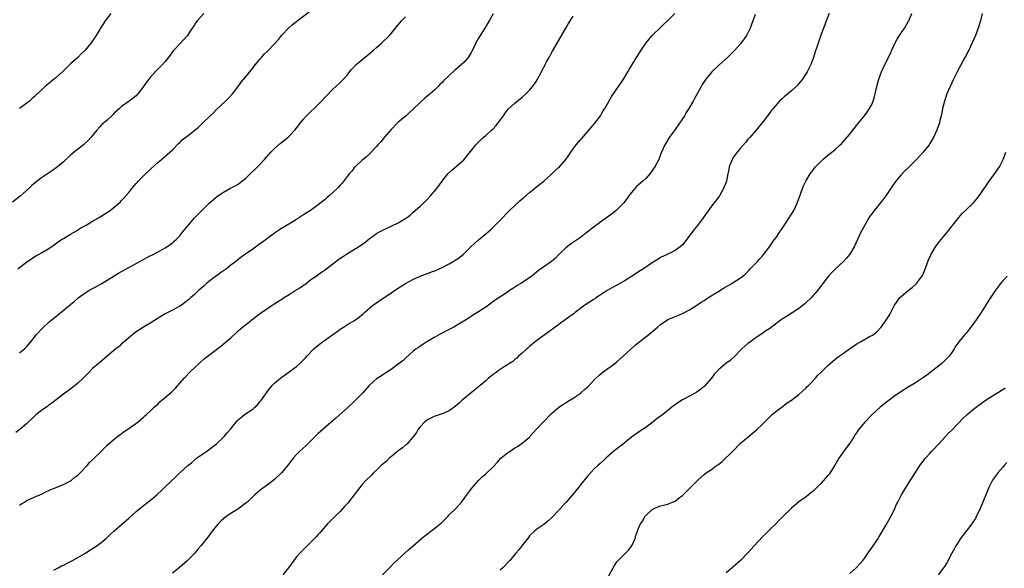
# Model space of a CAD drawing. Units: inches. Extents: x 2631000 to 2634000, y 1437000 to 1440000.
# Drawn here: x 2631817 to 2632087, y 1437589 to 1437739 of the extents above; entities that cross this region are included whole.
import ezdxf

# ---------------------------------------------------------------- set-up
doc = ezdxf.new("R2010")
doc.units = ezdxf.units.IN
doc.header["$MEASUREMENT"] = 0
doc.layers.add('LD26311437_10ft', color=91, linetype='Continuous')

msp = doc.modelspace()

# ---------------------------------------------------------------- linework, layer by layer
at = {"layer": 'LD26311437_10ft'}
for points, elevation in [([(2631867.55, 1437741), (2631865.75, 1437739), (2631865.42, 1437738.58), (2631865, 1437737.93), (2631864.62, 1437737.38), (2631864.39, 1437737), (2631863, 1437734.93), (2631861, 1437732.71), (2631859.37, 1437731), (2631859.2, 1437730.8), (2631859, 1437730.48), (2631858.36, 1437729.64), (2631857, 1437727.87), (2631856.24, 1437727), (2631855.57, 1437726.43), (2631855, 1437725.88), (2631853, 1437723.74), (2631852.46, 1437723), (2631851.82, 1437722.18), (2631851, 1437720.97), (2631849.46, 1437719), (2631849, 1437718.48), (2631848.19, 1437717.81), (2631847.12, 1437717), (2631845, 1437715.52), (2631844.43, 1437715), (2631843.67, 1437714.33), (2631843, 1437713.66), (2631842.65, 1437713.35), (2631842.32, 1437713), (2631841, 1437711.8), (2631839.52, 1437710.48), (2631839, 1437709.9), (2631838.16, 1437709), (2631837, 1437707.53), (2631836.54, 1437707), (2631835.78, 1437706.22), (2631835, 1437705.44), (2631834.49, 1437705), (2631833, 1437703.85), (2631831.44, 1437702.56), (2631831, 1437702.14), (2631829, 1437700.33), (2631827.37, 1437699), (2631827, 1437698.71), (2631826, 1437698), (2631823, 1437695.95), (2631821, 1437694.36), (2631820.26, 1437693.74), (2631819.52, 1437693), (2631817.1, 1437690.9), (2631815, 1437689.3)], 11060), ([(2631947, 1437740.94), (2631945.96, 1437739), (2631944.72, 1437737), (2631943.43, 1437735), (2631943, 1437734.27), (2631942.3, 1437733), (2631941.35, 1437731), (2631941, 1437730.34), (2631940.19, 1437729), (2631939, 1437727.6), (2631938.38, 1437727), (2631937.62, 1437726.38), (2631937, 1437725.81), (2631936.54, 1437725.46), (2631935, 1437724.04), (2631933.44, 1437722.56), (2631933, 1437722.07), (2631932.43, 1437721.57), (2631931.9, 1437721), (2631931, 1437720.12), (2631929.71, 1437719), (2631928.24, 1437717.76), (2631927, 1437716.62), (2631925, 1437714.69), (2631924.11, 1437713.89), (2631923.16, 1437713), (2631921, 1437711.2), (2631920.79, 1437711), (2631919, 1437709.22), (2631917.1, 1437707), (2631916.15, 1437705.85), (2631915.36, 1437705), (2631915, 1437704.58), (2631913.53, 1437703), (2631913, 1437702.48), (2631912.28, 1437701.73), (2631911, 1437700.69), (2631909.15, 1437699), (2631909, 1437698.84), (2631908.22, 1437697.78), (2631907.49, 1437697), (2631905.54, 1437694.46), (2631905, 1437693.96), (2631904.58, 1437693.42), (2631904.16, 1437693), (2631902.04, 1437691), (2631901.47, 1437690.53), (2631901, 1437690.12), (2631899, 1437688.52), (2631896.88, 1437687), (2631895.73, 1437686.27), (2631895, 1437685.78), (2631893, 1437684.51), (2631889.58, 1437682.42), (2631889, 1437682.1), (2631888.36, 1437681.64), (2631887, 1437680.77), (2631883.68, 1437678.32), (2631883, 1437677.8), (2631882.52, 1437677.48), (2631881, 1437676.39), (2631879, 1437675.01), (2631877.84, 1437674.16), (2631876.72, 1437673.28), (2631876.41, 1437673), (2631875, 1437671.96), (2631873.78, 1437671), (2631873, 1437670.44), (2631872.14, 1437669.86), (2631869, 1437667.55), (2631868.31, 1437667), (2631867.64, 1437666.36), (2631866.09, 1437665), (2631865, 1437663.97), (2631863.91, 1437663), (2631863.44, 1437662.56), (2631861.43, 1437661), (2631861, 1437660.7), (2631859, 1437659.63), (2631857, 1437658.68), (2631855, 1437657.46), (2631853, 1437656.14), (2631850.99, 1437655), (2631849, 1437653.69), (2631848.08, 1437653), (2631845.71, 1437651), (2631845.35, 1437650.65), (2631845, 1437650.37), (2631844.29, 1437649.71), (2631843.39, 1437649), (2631841.05, 1437647), (2631839, 1437645.31), (2631838.65, 1437645), (2631837, 1437643.6), (2631835.69, 1437642.31), (2631835, 1437641.58), (2631834.4, 1437641), (2631833, 1437639.59), (2631832.21, 1437639), (2631831.55, 1437638.45), (2631829, 1437636.64), (2631827, 1437635.08), (2631825.85, 1437634.15), (2631825, 1437633.55), (2631824.7, 1437633.3), (2631823, 1437632.12), (2631821.58, 1437631), (2631821, 1437630.5), (2631820.26, 1437629.74), (2631819.43, 1437629), (2631819, 1437628.59), (2631817.08, 1437626.92), (2631815.94, 1437626.06)], 11090), ([(2631816.46, 1437671), (2631819, 1437672.9), (2631820.23, 1437673.77), (2631821.46, 1437674.54), (2631822.36, 1437675), (2631823, 1437675.36), (2631825, 1437676.53), (2631826.45, 1437677.55), (2631827.59, 1437678.41), (2631828.48, 1437679), (2631829, 1437679.33), (2631831, 1437680.47), (2631832.57, 1437681.43), (2631833, 1437681.65), (2631833.8, 1437682.2), (2631835.23, 1437683), (2631837, 1437684.08), (2631838.65, 1437685), (2631840.13, 1437685.87), (2631841.85, 1437687), (2631843, 1437687.87), (2631844.66, 1437689.34), (2631845, 1437689.69), (2631845.63, 1437690.37), (2631847, 1437691.97), (2631847.83, 1437693), (2631848.37, 1437693.63), (2631849, 1437694.41), (2631849.29, 1437694.71), (2631849.53, 1437695), (2631851, 1437696.52), (2631853, 1437698.44), (2631855, 1437700.21), (2631855.97, 1437701), (2631858.27, 1437703), (2631859, 1437703.67), (2631860.66, 1437705.34), (2631861, 1437705.63), (2631861.67, 1437706.33), (2631863, 1437707.38), (2631865.12, 1437709), (2631866.14, 1437709.86), (2631867, 1437710.73), (2631867.15, 1437710.85), (2631869.29, 1437713), (2631870.22, 1437713.78), (2631871, 1437714.57), (2631873.56, 1437717), (2631874.26, 1437717.74), (2631875.44, 1437719), (2631876.97, 1437721), (2631877.81, 1437722.19), (2631879, 1437723.54), (2631881, 1437725.99), (2631881.41, 1437726.59), (2631883, 1437728.5), (2631883.4, 1437729), (2631884.16, 1437729.84), (2631885, 1437730.63), (2631887.29, 1437733), (2631888.09, 1437733.91), (2631889, 1437735.11), (2631890.9, 1437737.1), (2631891.98, 1437738.02), (2631893, 1437738.82), (2631893.21, 1437739), (2631896.55, 1437741.45)], 11070), ([(2631842.01, 1437741), (2631840.52, 1437739), (2631839.22, 1437737), (2631839, 1437736.62), (2631837.99, 1437735), (2631837, 1437733.54), (2631836.62, 1437733), (2631834.97, 1437731), (2631833.96, 1437730.04), (2631832.95, 1437729), (2631831, 1437727.25), (2631829, 1437725.27), (2631827, 1437723.46), (2631825.62, 1437722.38), (2631825, 1437721.84), (2631824.52, 1437721.48), (2631823.98, 1437721), (2631823, 1437720.11), (2631821, 1437718.17), (2631820.39, 1437717.61), (2631819.7, 1437717), (2631819, 1437716.44), (2631816.99, 1437715)], 11050), ([(2631817, 1437606.18), (2631817.5, 1437606.5), (2631818.33, 1437607), (2631819, 1437607.42), (2631821, 1437608.35), (2631822.57, 1437609), (2631823, 1437609.19), (2631824.2, 1437609.8), (2631825, 1437610.14), (2631825.57, 1437610.43), (2631827.05, 1437611), (2631829, 1437611.85), (2631831, 1437612.86), (2631831.2, 1437613), (2631832.2, 1437613.8), (2631833, 1437614.41), (2631833.62, 1437615), (2631835.52, 1437617), (2631836.17, 1437617.83), (2631837, 1437618.6), (2631837.19, 1437618.81), (2631837.42, 1437619), (2631839.44, 1437621), (2631840.21, 1437621.79), (2631841, 1437622.51), (2631841.24, 1437622.76), (2631843, 1437624.27), (2631843.89, 1437625), (2631844.51, 1437625.49), (2631845.66, 1437626.34), (2631846.73, 1437627), (2631849.58, 1437629), (2631851, 1437630.27), (2631851.36, 1437630.64), (2631851.8, 1437631), (2631853, 1437632.08), (2631853.92, 1437633), (2631855, 1437633.96), (2631855.54, 1437634.46), (2631858.8, 1437637.2), (2631859.78, 1437638.22), (2631860.42, 1437639), (2631861, 1437639.65), (2631862.15, 1437641), (2631864.13, 1437643), (2631865, 1437643.85), (2631866.64, 1437645.36), (2631867.72, 1437646.28), (2631872.24, 1437649.76), (2631873.35, 1437650.65), (2631875, 1437652.1), (2631876.51, 1437653.49), (2631877, 1437653.99), (2631878.18, 1437655), (2631879, 1437655.66), (2631882.01, 1437657.99), (2631883.17, 1437658.83), (2631886.39, 1437661), (2631887, 1437661.39), (2631887.94, 1437662.06), (2631889, 1437662.7), (2631889.44, 1437663), (2631891, 1437663.94), (2631892.71, 1437665), (2631894.1, 1437665.9), (2631895, 1437666.54), (2631895.28, 1437666.72), (2631895.68, 1437667), (2631897, 1437668.02), (2631898.42, 1437669), (2631899, 1437669.44), (2631899.93, 1437670.07), (2631901, 1437670.83), (2631903, 1437672.34), (2631903.81, 1437673), (2631904.5, 1437673.5), (2631905.68, 1437674.32), (2631906.74, 1437675), (2631909, 1437676.34), (2631910.07, 1437677), (2631911.77, 1437678.23), (2631913, 1437679.24), (2631915, 1437680.65), (2631915.63, 1437681), (2631916.53, 1437681.47), (2631919.26, 1437682.74), (2631921, 1437683.62), (2631922.62, 1437684.62), (2631923, 1437684.83), (2631923.25, 1437685), (2631924.27, 1437685.73), (2631925, 1437686.41), (2631927, 1437688.13), (2631927.92, 1437689), (2631929, 1437690.05), (2631929.88, 1437691), (2631931.53, 1437693), (2631933, 1437695.02), (2631934.62, 1437697), (2631934.8, 1437697.2), (2631935, 1437697.41), (2631935.82, 1437698.18), (2631937, 1437699.11), (2631939, 1437700.91), (2631942.28, 1437705), (2631943, 1437705.69), (2631943.64, 1437706.36), (2631944.33, 1437707), (2631945, 1437707.57), (2631946.58, 1437709), (2631947, 1437709.4), (2631947.78, 1437710.22), (2631948.46, 1437711), (2631949, 1437711.75), (2631949.86, 1437713), (2631950.31, 1437713.69), (2631951.2, 1437714.8), (2631953, 1437716.46), (2631955, 1437718.11), (2631955.99, 1437719), (2631957, 1437719.97), (2631957.86, 1437721), (2631958.36, 1437721.64), (2631959.15, 1437722.85), (2631960.32, 1437725), (2631960.51, 1437725.49), (2631961.19, 1437726.81), (2631961.32, 1437727), (2631961.73, 1437727.73), (2631962.39, 1437729), (2631963, 1437730.04), (2631963.33, 1437730.67), (2631965, 1437733.52), (2631966.96, 1437737.04), (2631967.7, 1437738.3), (2631969, 1437740.27)], 11100), ([(2631817, 1437647.94), (2631818.31, 1437649), (2631819, 1437649.69), (2631820.06, 1437651), (2631821.62, 1437653), (2631823.25, 1437654.75), (2631825, 1437656.33), (2631826.47, 1437657.53), (2631828.33, 1437659), (2631831, 1437661.24), (2631831.97, 1437662.03), (2631833.05, 1437663), (2631835, 1437664.42), (2631835.97, 1437665), (2631837, 1437665.59), (2631837.92, 1437666.08), (2631839.53, 1437667), (2631841, 1437667.88), (2631844.18, 1437669.82), (2631847, 1437671.35), (2631849, 1437672.47), (2631849.99, 1437673), (2631851.92, 1437674.08), (2631853, 1437674.6), (2631853.26, 1437674.74), (2631853.82, 1437675), (2631855, 1437675.61), (2631857, 1437676.75), (2631857.4, 1437677), (2631858.34, 1437677.66), (2631859, 1437678.16), (2631859.47, 1437678.53), (2631859.97, 1437679), (2631861, 1437680.07), (2631861.77, 1437681), (2631862.29, 1437681.71), (2631863, 1437682.57), (2631863.18, 1437682.82), (2631865.04, 1437685), (2631865.99, 1437686.01), (2631866.99, 1437687), (2631869, 1437688.9), (2631871, 1437690.65), (2631871.46, 1437691), (2631873, 1437692.03), (2631874.76, 1437693), (2631876.22, 1437693.78), (2631877, 1437694.25), (2631878.02, 1437695), (2631879, 1437695.78), (2631880.29, 1437697), (2631881.66, 1437698.34), (2631882.31, 1437699), (2631884.24, 1437701), (2631886.02, 1437703), (2631887, 1437704.02), (2631888.59, 1437705.41), (2631890.62, 1437707), (2631891, 1437707.36), (2631892.55, 1437709), (2631894.11, 1437711), (2631895, 1437712.08), (2631895.81, 1437713), (2631896.39, 1437713.61), (2631897, 1437714.14), (2631897.85, 1437715), (2631899, 1437716.09), (2631899.89, 1437717), (2631901, 1437718.21), (2631903, 1437720.29), (2631903.83, 1437721), (2631905, 1437722.06), (2631905.97, 1437723), (2631907, 1437724.19), (2631907.6, 1437725), (2631908.24, 1437725.76), (2631909.43, 1437727), (2631911, 1437728.28), (2631912.46, 1437729.54), (2631913, 1437729.96), (2631913.55, 1437730.45), (2631914.21, 1437731), (2631915, 1437731.71), (2631916.5, 1437733), (2631918.55, 1437735), (2631919, 1437735.5), (2631920.55, 1437737.45), (2631921.9, 1437739), (2631923, 1437740.13)], 11080), ([(2631826.35, 1437588.35), (2631827.54, 1437589), (2631828.5, 1437589.5), (2631829, 1437589.7), (2631830.4, 1437590.4), (2631831.53, 1437591), (2631835.05, 1437593), (2631836.23, 1437593.77), (2631838.2, 1437595), (2631839, 1437595.61), (2631840.72, 1437597), (2631841.89, 1437598.11), (2631842.86, 1437599), (2631845, 1437600.82), (2631847, 1437602.59), (2631849, 1437604.4), (2631850.44, 1437605.56), (2631851, 1437606.05), (2631852.18, 1437607), (2631853, 1437607.62), (2631854.64, 1437609), (2631854.84, 1437609.16), (2631855.89, 1437610.11), (2631857, 1437611.21), (2631860, 1437614), (2631861.01, 1437615), (2631863.19, 1437617), (2631864.2, 1437617.8), (2631865, 1437618.53), (2631865.27, 1437618.73), (2631865.59, 1437619), (2631867, 1437620.03), (2631868.39, 1437621), (2631868.76, 1437621.24), (2631871.1, 1437623), (2631873, 1437624.8), (2631873.19, 1437625), (2631874.01, 1437625.99), (2631874.88, 1437627), (2631876.72, 1437629.28), (2631877, 1437629.57), (2631878.78, 1437631), (2631881, 1437632.52), (2631881.55, 1437633), (2631882.29, 1437633.71), (2631883, 1437634.46), (2631883.24, 1437634.76), (2631884.31, 1437636.31), (2631885, 1437637.28), (2631886.36, 1437639), (2631887, 1437639.66), (2631888.61, 1437641), (2631889, 1437641.29), (2631890.02, 1437641.98), (2631891, 1437642.74), (2631893, 1437644.21), (2631893.94, 1437645), (2631895, 1437646.05), (2631895.46, 1437646.54), (2631895.84, 1437647), (2631897.78, 1437649), (2631898.43, 1437649.57), (2631900.21, 1437651), (2631901, 1437651.55), (2631903.02, 1437653), (2631904.19, 1437653.81), (2631905, 1437654.43), (2631905.91, 1437655), (2631907, 1437655.75), (2631909, 1437656.83), (2631909.28, 1437657), (2631910.28, 1437657.72), (2631911, 1437658.32), (2631911.34, 1437658.66), (2631911.7, 1437659), (2631914.01, 1437661), (2631914.58, 1437661.42), (2631915, 1437661.67), (2631915.76, 1437662.24), (2631917, 1437663.04), (2631919, 1437664.39), (2631919.97, 1437665), (2631921, 1437665.7), (2631921.8, 1437666.2), (2631923, 1437666.93), (2631925, 1437668.07), (2631927, 1437668.98), (2631928.47, 1437669.53), (2631929, 1437669.7), (2631930.13, 1437670.13), (2631931, 1437670.48), (2631933, 1437671.39), (2631935, 1437672.4), (2631936.09, 1437673), (2631936.65, 1437673.35), (2631937.86, 1437674.14), (2631938.89, 1437675), (2631941, 1437677.15), (2631943, 1437678.95), (2631945, 1437680.59), (2631946.29, 1437681.71), (2631949, 1437684.3), (2631951.54, 1437687), (2631954.37, 1437689.63), (2631955, 1437690.19), (2631955.44, 1437690.56), (2631957, 1437691.94), (2631958.37, 1437693), (2631959.83, 1437694.17), (2631961, 1437695.06), (2631963, 1437696.86), (2631964.07, 1437697.93), (2631965, 1437698.76), (2631965.25, 1437699), (2631966.99, 1437701), (2631967.83, 1437702.17), (2631968.37, 1437703), (2631969, 1437703.89), (2631969.85, 1437705), (2631970.39, 1437705.61), (2631971, 1437706.36), (2631971.31, 1437706.69), (2631975, 1437710.98), (2631976.48, 1437713), (2631976.67, 1437713.33), (2631977, 1437713.83), (2631977.42, 1437714.58), (2631977.69, 1437715), (2631979.67, 1437718.33), (2631981.5, 1437721), (2631982.08, 1437721.92), (2631982.81, 1437723), (2631984, 1437725), (2631984.36, 1437725.64), (2631986.41, 1437729), (2631987.69, 1437731), (2631989.04, 1437733), (2631990.71, 1437735), (2631991, 1437735.31), (2631992.88, 1437737.12), (2631993.92, 1437738.08), (2631994.95, 1437739), (2631996.92, 1437741)], 11110), ([(2632019, 1437740.73), (2632017.99, 1437738.01), (2632017.59, 1437737), (2632017, 1437735.74), (2632016.61, 1437735), (2632015.96, 1437734.04), (2632015.2, 1437733), (2632015, 1437732.75), (2632013.43, 1437731), (2632013, 1437730.55), (2632012.21, 1437729.79), (2632011.36, 1437729), (2632009, 1437726.86), (2632007.11, 1437725), (2632005.41, 1437723), (2632005.24, 1437722.76), (2632004.46, 1437721.54), (2632004.13, 1437721), (2632003.05, 1437719), (2632002.31, 1437717.69), (2632001.95, 1437717), (2632000.79, 1437715), (2632000.09, 1437713.91), (2631999.56, 1437713), (2631999, 1437712.12), (2631997, 1437709.21), (2631995.4, 1437707), (2631994.5, 1437705.5), (2631994.21, 1437705), (2631993.23, 1437702.77), (2631992.51, 1437701), (2631991.43, 1437699), (2631990.06, 1437697), (2631989, 1437695.8), (2631988.14, 1437695), (2631987.52, 1437694.48), (2631987, 1437694.01), (2631986.43, 1437693.57), (2631985.91, 1437693), (2631985, 1437691.92), (2631984.31, 1437691), (2631983.77, 1437690.23), (2631982.82, 1437689), (2631981, 1437687.17), (2631980.81, 1437687), (2631979.8, 1437686.2), (2631978.2, 1437685), (2631977, 1437684.16), (2631974.01, 1437681.99), (2631972.86, 1437681), (2631971, 1437679.57), (2631970.22, 1437679), (2631968.24, 1437677.76), (2631967, 1437676.74), (2631965.21, 1437675), (2631964.12, 1437673.88), (2631963.06, 1437673), (2631961, 1437671.57), (2631959.51, 1437670.49), (2631957.66, 1437669), (2631957, 1437668.52), (2631954.66, 1437667), (2631953.62, 1437666.38), (2631953, 1437665.95), (2631952.41, 1437665.59), (2631951.56, 1437665), (2631951, 1437664.58), (2631947.64, 1437662.36), (2631945, 1437660.49), (2631943, 1437659.22), (2631941.66, 1437658.34), (2631941, 1437657.95), (2631940.46, 1437657.54), (2631939, 1437656.61), (2631938.05, 1437656.05), (2631937, 1437655.41), (2631936.2, 1437655), (2631935, 1437654.34), (2631932.32, 1437653), (2631931, 1437652.27), (2631928.83, 1437651), (2631927.76, 1437650.24), (2631927, 1437649.76), (2631926.57, 1437649.43), (2631925.92, 1437649), (2631925, 1437648.27), (2631923, 1437646.52), (2631922.23, 1437645.77), (2631921, 1437644.81), (2631919, 1437643.39), (2631917.56, 1437642.44), (2631917, 1437642.13), (2631916.34, 1437641.66), (2631915, 1437640.82), (2631913, 1437639.01), (2631911.26, 1437637), (2631911, 1437636.72), (2631909, 1437634.7), (2631907, 1437632.85), (2631903.93, 1437630.07), (2631900.32, 1437627), (2631899.64, 1437626.36), (2631899, 1437625.8), (2631897, 1437623.81), (2631895.56, 1437622.44), (2631893.92, 1437621), (2631893, 1437620.05), (2631892.1, 1437619), (2631890.77, 1437617.23), (2631889, 1437615.07), (2631887, 1437613.16), (2631885, 1437611.66), (2631883.43, 1437610.57), (2631883, 1437610.2), (2631882.33, 1437609.67), (2631881.63, 1437609), (2631881, 1437608.44), (2631879.49, 1437607), (2631879.23, 1437606.77), (2631876.93, 1437605.07), (2631875, 1437603.87), (2631873.72, 1437603), (2631873, 1437602.43), (2631872.28, 1437601.72), (2631871.51, 1437601), (2631871, 1437600.38), (2631869.91, 1437599), (2631868.67, 1437597.33), (2631866.8, 1437595), (2631865.95, 1437594.05), (2631865.09, 1437593), (2631863, 1437590.84), (2631860.8, 1437589), (2631859, 1437587.46)], 11120), ([(2632039.33, 1437741), (2632038.53, 1437739), (2632038.12, 1437737.88), (2632037.77, 1437737), (2632037.08, 1437735.08), (2632036.07, 1437732.07), (2632035.52, 1437730.48), (2632035.04, 1437729), (2632034.25, 1437727), (2632033.85, 1437726.15), (2632033.27, 1437725), (2632033, 1437724.56), (2632031.97, 1437723), (2632031.56, 1437722.44), (2632031, 1437721.84), (2632030.61, 1437721.39), (2632030.23, 1437721), (2632029, 1437719.85), (2632027.99, 1437719), (2632027, 1437718.14), (2632026.38, 1437717.62), (2632025.71, 1437717), (2632023.9, 1437715), (2632023.5, 1437714.5), (2632023, 1437713.75), (2632022.4, 1437713), (2632020.93, 1437711), (2632020.05, 1437709.95), (2632019.28, 1437709), (2632017.56, 1437707), (2632017, 1437706.42), (2632016.36, 1437705.64), (2632015, 1437704.13), (2632014.08, 1437703), (2632013, 1437701.51), (2632012.67, 1437701), (2632011.89, 1437699), (2632011.73, 1437698.27), (2632011.5, 1437697), (2632011.11, 1437695), (2632010.34, 1437693), (2632009.19, 1437691), (2632009, 1437690.73), (2632007.67, 1437689), (2632007, 1437688.18), (2632004.69, 1437685), (2632003.12, 1437682.88), (2632002.23, 1437681.77), (2631999.65, 1437678.35), (2631999, 1437677.58), (2631998.41, 1437677), (2631997, 1437676), (2631995, 1437675), (2631993, 1437674.05), (2631992.35, 1437673.65), (2631991, 1437672.78), (2631989, 1437671.42), (2631988.32, 1437671), (2631987, 1437670.14), (2631986.29, 1437669.71), (2631985, 1437668.84), (2631983, 1437667.61), (2631979, 1437665.37), (2631978.39, 1437665), (2631977, 1437664.09), (2631975.26, 1437663), (2631975.11, 1437662.89), (2631974.51, 1437662.51), (2631972.71, 1437661.29), (2631972.25, 1437661), (2631969.54, 1437659), (2631969.25, 1437658.75), (2631969, 1437658.59), (2631968.1, 1437657.9), (2631966.82, 1437657), (2631964.04, 1437655), (2631962.3, 1437653.7), (2631959, 1437651.33), (2631958.57, 1437651), (2631957, 1437649.71), (2631956.66, 1437649.34), (2631956.25, 1437649), (2631955, 1437647.85), (2631954.04, 1437647), (2631953.53, 1437646.47), (2631953, 1437646.08), (2631952.43, 1437645.57), (2631951.55, 1437645), (2631951, 1437644.62), (2631950.06, 1437644.06), (2631948.41, 1437643), (2631947.61, 1437642.39), (2631947, 1437641.98), (2631946.46, 1437641.54), (2631945.77, 1437641), (2631945, 1437640.3), (2631943.47, 1437639), (2631943.23, 1437638.77), (2631943, 1437638.6), (2631941, 1437637), (2631938.57, 1437635), (2631937.76, 1437634.24), (2631936.69, 1437633.31), (2631935, 1437632.04), (2631933.33, 1437631.33), (2631933, 1437631.16), (2631931.37, 1437630.63), (2631931, 1437630.54), (2631929, 1437629.54), (2631928.3, 1437629), (2631927, 1437627.63), (2631926.47, 1437627), (2631925.95, 1437626.05), (2631925, 1437624.85), (2631923.41, 1437623), (2631923.21, 1437622.79), (2631923, 1437622.65), (2631922.16, 1437621.84), (2631921, 1437621.05), (2631919, 1437619.43), (2631918.5, 1437619), (2631917.74, 1437618.26), (2631916.29, 1437617), (2631915, 1437615.74), (2631914.17, 1437615), (2631913.61, 1437614.39), (2631912.19, 1437613), (2631911, 1437611.69), (2631910.44, 1437611), (2631908.9, 1437609), (2631907.32, 1437607), (2631907, 1437606.63), (2631906.26, 1437605.74), (2631905, 1437604.41), (2631903.56, 1437603), (2631901.59, 1437601), (2631899.45, 1437598.55), (2631899, 1437598.07), (2631898.49, 1437597.51), (2631897.97, 1437597), (2631897, 1437595.98), (2631895.95, 1437595), (2631894.48, 1437593.52), (2631893.94, 1437593), (2631893, 1437591.96), (2631892.26, 1437591), (2631890.82, 1437589), (2631889.24, 1437587)], 11130), ([(2631916.69, 1437587), (2631918.6, 1437589), (2631919.79, 1437590.21), (2631922.89, 1437593.11), (2631923.94, 1437594.06), (2631925.03, 1437594.97), (2631927.32, 1437597), (2631928.24, 1437597.76), (2631929.9, 1437599), (2631931, 1437599.8), (2631932.5, 1437601), (2631932.77, 1437601.23), (2631933.79, 1437602.21), (2631934.57, 1437603), (2631935, 1437603.46), (2631936.75, 1437605.25), (2631938.38, 1437607), (2631939.85, 1437609), (2631941.15, 1437610.85), (2631943.13, 1437613), (2631944.04, 1437613.96), (2631945, 1437614.73), (2631945.13, 1437614.87), (2631947, 1437616.65), (2631948.11, 1437617.89), (2631949.17, 1437619), (2631951, 1437620.53), (2631951.68, 1437621), (2631953, 1437621.87), (2631953.73, 1437622.27), (2631955, 1437623.14), (2631957, 1437624.84), (2631957.16, 1437625), (2631958.02, 1437625.98), (2631958.96, 1437627), (2631960.84, 1437629), (2631963, 1437631.18), (2631965, 1437632.91), (2631966.22, 1437633.78), (2631967, 1437634.23), (2631967.44, 1437634.56), (2631969, 1437635.52), (2631970.64, 1437636.64), (2631971.14, 1437637), (2631972.11, 1437637.89), (2631973, 1437638.63), (2631975, 1437640.69), (2631976.16, 1437641.84), (2631977.25, 1437642.75), (2631980.43, 1437645), (2631981, 1437645.43), (2631982.71, 1437647), (2631984.93, 1437649.07), (2631986, 1437650), (2631987, 1437650.73), (2631989, 1437652.32), (2631989.82, 1437653), (2631991, 1437654.01), (2631991.57, 1437654.43), (2631992.17, 1437655), (2631993, 1437655.7), (2631995, 1437657.08), (2631996.37, 1437657.63), (2631997, 1437657.94), (2631997.78, 1437658.22), (2631999, 1437658.74), (2632001, 1437659.74), (2632003, 1437661), (2632004.18, 1437661.82), (2632005, 1437662.33), (2632006, 1437663), (2632009, 1437664.88), (2632010.31, 1437665.69), (2632012.63, 1437667), (2632013, 1437667.22), (2632015, 1437668.52), (2632015.6, 1437669), (2632016.35, 1437669.65), (2632017.36, 1437670.64), (2632017.67, 1437671), (2632019.6, 1437673), (2632020.25, 1437673.75), (2632021, 1437674.51), (2632021.42, 1437675), (2632022.9, 1437677), (2632023.74, 1437678.26), (2632024.31, 1437679), (2632025, 1437679.96), (2632025.72, 1437681), (2632026.22, 1437681.78), (2632027, 1437682.9), (2632028.38, 1437685), (2632029, 1437685.99), (2632029.59, 1437687), (2632030.54, 1437689), (2632031.47, 1437691.47), (2632032.01, 1437693), (2632032.29, 1437693.71), (2632032.88, 1437695), (2632034.08, 1437697), (2632034.46, 1437697.54), (2632035, 1437698.25), (2632035.6, 1437699), (2632037, 1437700.47), (2632037.59, 1437701), (2632039, 1437702.15), (2632040.09, 1437703), (2632041, 1437703.74), (2632042.37, 1437705), (2632042.68, 1437705.32), (2632043, 1437705.64), (2632045, 1437707.96), (2632045.8, 1437709), (2632047.21, 1437710.79), (2632049.03, 1437713), (2632049.86, 1437714.14), (2632050.44, 1437715), (2632051, 1437716.11), (2632051.4, 1437717), (2632051.76, 1437718.24), (2632051.96, 1437719), (2632052.42, 1437721), (2632052.97, 1437723), (2632053.71, 1437725), (2632054.63, 1437727), (2632056.09, 1437729.91), (2632056.55, 1437731), (2632057.44, 1437733), (2632058.01, 1437733.99), (2632058.61, 1437735), (2632059, 1437735.55), (2632059.97, 1437737), (2632061.11, 1437738.89), (2632061.17, 1437739), (2632062.05, 1437741)], 11140), ([(2632081.33, 1437741), (2632080.85, 1437739), (2632080.22, 1437737), (2632079.48, 1437735), (2632079, 1437733.85), (2632078.61, 1437733), (2632077.64, 1437731), (2632076.73, 1437729.27), (2632076.6, 1437729), (2632074.64, 1437725.36), (2632073.46, 1437723), (2632072.52, 1437721), (2632071.67, 1437719), (2632070.97, 1437717), (2632070.48, 1437715), (2632070.25, 1437713.75), (2632070.08, 1437713), (2632069.76, 1437711.76), (2632069.58, 1437711), (2632069, 1437709.27), (2632068.9, 1437709), (2632067.94, 1437707), (2632067, 1437705.35), (2632066.76, 1437705), (2632065.18, 1437703), (2632065, 1437702.8), (2632064.14, 1437701.86), (2632063.33, 1437701), (2632061.3, 1437699), (2632061, 1437698.72), (2632060.14, 1437697.86), (2632059, 1437696.66), (2632057.61, 1437695), (2632057.34, 1437694.66), (2632056.5, 1437693.5), (2632054.87, 1437691), (2632054.06, 1437689.94), (2632053.37, 1437689), (2632053, 1437688.55), (2632051.66, 1437687), (2632051.37, 1437686.63), (2632051, 1437686.05), (2632050.53, 1437685.47), (2632050.21, 1437685), (2632049.09, 1437683), (2632048.03, 1437681), (2632046.17, 1437677), (2632044.97, 1437675), (2632044.1, 1437673.9), (2632043.26, 1437673), (2632041, 1437670.93), (2632040.06, 1437669.94), (2632039.18, 1437669), (2632037.61, 1437667), (2632036.49, 1437665.51), (2632036.09, 1437665), (2632034.34, 1437663), (2632033, 1437661.71), (2632032.62, 1437661.38), (2632032.19, 1437661), (2632031, 1437660.09), (2632029.12, 1437658.88), (2632027.87, 1437658.13), (2632026.65, 1437657.35), (2632026.14, 1437657), (2632025, 1437656.13), (2632023, 1437654.66), (2632021.95, 1437653.95), (2632020.84, 1437653.16), (2632020.58, 1437653), (2632019, 1437651.92), (2632017.68, 1437651), (2632017, 1437650.48), (2632015.38, 1437649), (2632015, 1437648.63), (2632013.4, 1437647), (2632012.14, 1437645.86), (2632010.92, 1437645), (2632009, 1437643.37), (2632007.86, 1437642.14), (2632007.01, 1437641), (2632005, 1437638.69), (2632004.06, 1437637.94), (2632003, 1437637.16), (2632001, 1437636.09), (2631999, 1437635.04), (2631997.78, 1437634.22), (2631996.11, 1437633), (2631995, 1437632.11), (2631993.24, 1437630.76), (2631993, 1437630.6), (2631992.12, 1437629.88), (2631991, 1437629.04), (2631989, 1437627.49), (2631987.5, 1437626.5), (2631985, 1437624.82), (2631983, 1437623.18), (2631982.8, 1437623), (2631980.65, 1437621.35), (2631980.23, 1437621), (2631977.97, 1437619), (2631977.48, 1437618.52), (2631976.43, 1437617.57), (2631975.78, 1437617), (2631975, 1437616.27), (2631973.74, 1437615), (2631973, 1437614.2), (2631972.45, 1437613.55), (2631971, 1437611.73), (2631970.45, 1437611), (2631968.83, 1437609), (2631967, 1437606.91), (2631965.26, 1437605), (2631965, 1437604.67), (2631963.39, 1437603), (2631963, 1437602.56), (2631962.17, 1437601.83), (2631961, 1437600.88), (2631959, 1437599.57), (2631958.36, 1437599), (2631957, 1437597.7), (2631956.71, 1437597.29), (2631954.88, 1437595), (2631954.07, 1437593.93), (2631953.28, 1437593), (2631951.61, 1437591), (2631951.32, 1437590.68), (2631949.69, 1437589), (2631949, 1437588.31)], 11150), ([(2631978.23, 1437585.77), (2631980.01, 1437589), (2631980.4, 1437589.6), (2631981, 1437590.56), (2631981.35, 1437591), (2631983, 1437592.63), (2631983.41, 1437593), (2631984.18, 1437593.82), (2631985.07, 1437594.93), (2631985.22, 1437595.22), (2631986.02, 1437597), (2631986.2, 1437597.8), (2631986.7, 1437599), (2631987, 1437599.87), (2631987.5, 1437601), (2631988.17, 1437601.83), (2631988.72, 1437603), (2631989, 1437603.3), (2631990.73, 1437605), (2631991, 1437605.17), (2631992.34, 1437605.66), (2631993, 1437605.94), (2631993.86, 1437606.14), (2631995, 1437606.45), (2631995.4, 1437606.6), (2631996.3, 1437607), (2631997, 1437607.28), (2631998.21, 1437608.21), (2631999, 1437608.79), (2632000.14, 1437609.86), (2632001, 1437610.75), (2632003, 1437612.77), (2632003.24, 1437613), (2632005, 1437614.55), (2632005.57, 1437615), (2632007, 1437615.95), (2632008.41, 1437617), (2632008.76, 1437617.24), (2632009, 1437617.44), (2632009.91, 1437618.09), (2632012.94, 1437621.06), (2632015, 1437623.13), (2632017, 1437624.85), (2632018.18, 1437625.82), (2632019.27, 1437626.73), (2632021, 1437628.37), (2632023, 1437630.35), (2632023.7, 1437631), (2632025, 1437632.09), (2632026.65, 1437633.35), (2632027, 1437633.58), (2632027.82, 1437634.18), (2632029, 1437634.95), (2632031, 1437636.5), (2632033, 1437638.36), (2632033.31, 1437638.69), (2632033.63, 1437639), (2632035.55, 1437641), (2632036.23, 1437641.77), (2632037, 1437642.52), (2632037.23, 1437642.77), (2632039, 1437644.45), (2632039.6, 1437645), (2632040.35, 1437645.65), (2632041.46, 1437646.54), (2632043, 1437647.7), (2632044.92, 1437649.08), (2632046.1, 1437649.9), (2632047, 1437650.47), (2632047.95, 1437651), (2632050.39, 1437652.39), (2632051, 1437652.71), (2632051.47, 1437653), (2632052.35, 1437653.65), (2632053.6, 1437655), (2632055, 1437656.86), (2632055.84, 1437658.16), (2632056.25, 1437659), (2632057.29, 1437661), (2632057.97, 1437662.03), (2632058.68, 1437663), (2632059, 1437663.31), (2632061.03, 1437665), (2632062.16, 1437665.84), (2632063, 1437666.66), (2632063.18, 1437666.82), (2632063.34, 1437667), (2632064.3, 1437668.3), (2632064.84, 1437669), (2632065.53, 1437670.47), (2632066.58, 1437673.42), (2632067.21, 1437674.79), (2632067.32, 1437675), (2632067.89, 1437675.89), (2632068.55, 1437677), (2632068.73, 1437677.27), (2632070.09, 1437679), (2632071, 1437680.1), (2632072.29, 1437681.71), (2632073, 1437682.66), (2632073.28, 1437683), (2632074.89, 1437685.11), (2632075.88, 1437686.12), (2632076.76, 1437687), (2632078.93, 1437689.07), (2632079.86, 1437690.15), (2632080.54, 1437691), (2632081, 1437691.63), (2632083.23, 1437695), (2632084.84, 1437697.16), (2632085.66, 1437698.34), (2632086.08, 1437699), (2632087.12, 1437701), (2632087.83, 1437703)], 11160), ([(2632088.21, 1437669), (2632087, 1437667.71), (2632086.42, 1437667), (2632085, 1437665.12), (2632083.35, 1437662.65), (2632081.06, 1437659), (2632079.73, 1437657), (2632079, 1437656), (2632078.24, 1437655), (2632077, 1437653.47), (2632076.58, 1437653), (2632074.95, 1437651), (2632074.13, 1437649.87), (2632073.62, 1437649), (2632073, 1437648.06), (2632072.26, 1437647), (2632071.66, 1437646.34), (2632070.23, 1437645), (2632067, 1437642.43), (2632066.18, 1437641.82), (2632065, 1437640.96), (2632063, 1437639.7), (2632061, 1437638.51), (2632059, 1437637.26), (2632057, 1437635.88), (2632055.79, 1437635), (2632053.36, 1437633), (2632051.07, 1437630.93), (2632049, 1437628.85), (2632047.28, 1437626.72), (2632047, 1437626.27), (2632046.48, 1437625.52), (2632046.18, 1437625), (2632045, 1437623.19), (2632044.04, 1437621.96), (2632043.36, 1437621), (2632042, 1437619), (2632040.87, 1437617.13), (2632039.31, 1437614.69), (2632039, 1437614.26), (2632037, 1437612.06), (2632035.44, 1437610.56), (2632035, 1437610.11), (2632033.69, 1437609), (2632033, 1437608.47), (2632031, 1437607.02), (2632029, 1437605.35), (2632028.61, 1437605), (2632027, 1437603.41), (2632025.82, 1437602.18), (2632024.66, 1437601), (2632023, 1437599.47), (2632022.56, 1437599), (2632021, 1437597.46), (2632018.71, 1437595), (2632017, 1437593.1), (2632014.98, 1437591), (2632012.84, 1437589.16), (2632012.67, 1437589), (2632011, 1437587.62)], 11170), ([(2632045, 1437587.43), (2632046.78, 1437589), (2632047, 1437589.22), (2632047.87, 1437590.13), (2632048.57, 1437591), (2632049, 1437591.56), (2632050.4, 1437593.6), (2632051, 1437594.43), (2632052.74, 1437597), (2632053, 1437597.41), (2632055, 1437600.76), (2632055.78, 1437602.22), (2632056.24, 1437603), (2632057.26, 1437605), (2632057.77, 1437606.23), (2632058.14, 1437607), (2632059.16, 1437609), (2632061, 1437611.97), (2632061.69, 1437613), (2632063, 1437615.07), (2632064.25, 1437617), (2632065.74, 1437619), (2632067, 1437620.36), (2632067.56, 1437621), (2632068.27, 1437621.73), (2632069, 1437622.5), (2632069.43, 1437623), (2632071.29, 1437625), (2632072.13, 1437625.87), (2632073, 1437626.73), (2632076.06, 1437629.94), (2632077.26, 1437631), (2632079, 1437632.47), (2632080.4, 1437633.6), (2632081.55, 1437634.45), (2632083, 1437635.45), (2632087, 1437637.89), (2632087.67, 1437638.33)], 11180), ([(2632088.15, 1437617.85), (2632087.34, 1437617), (2632087, 1437616.62), (2632085.64, 1437615), (2632085, 1437614.13), (2632084.2, 1437613), (2632083.14, 1437611), (2632082.52, 1437609.48), (2632081.57, 1437607), (2632080.71, 1437605), (2632079.73, 1437603), (2632079.47, 1437602.53), (2632079, 1437601.77), (2632078.51, 1437601), (2632075.39, 1437597), (2632075, 1437596.41), (2632074.12, 1437595), (2632073.76, 1437594.24), (2632073, 1437593), (2632071.63, 1437590.37), (2632071, 1437589.36), (2632070.76, 1437589), (2632069.25, 1437587)], 11190)]:
    msp.add_lwpolyline(points, dxfattribs=dict(at, elevation=elevation))

doc.saveas('drawing.dxf')
